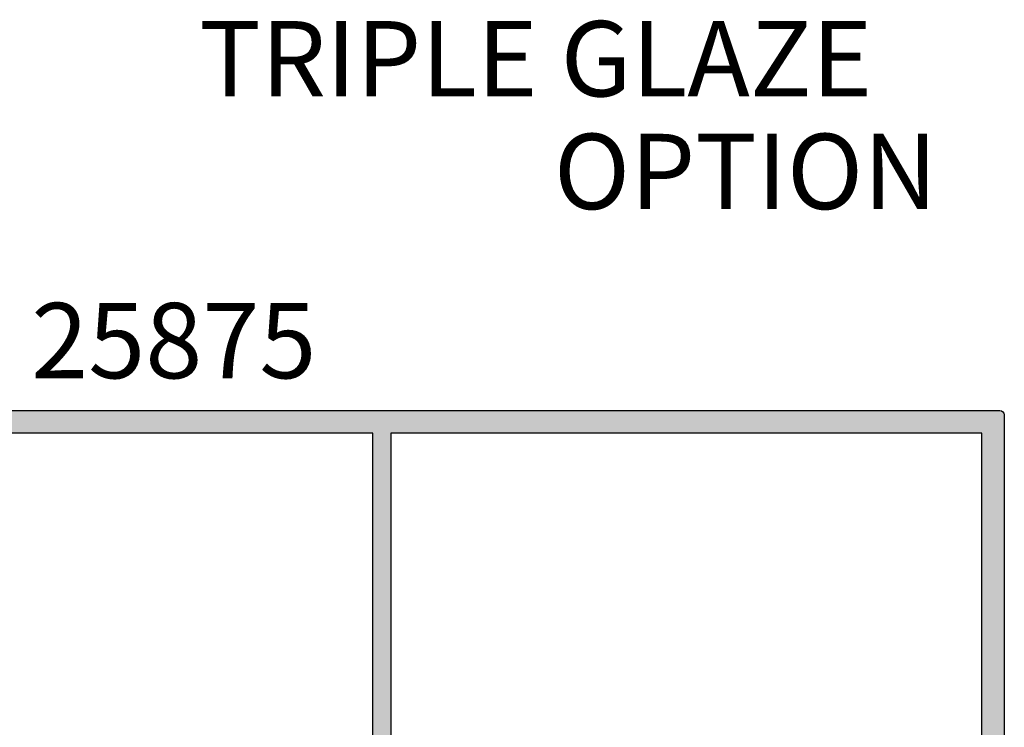
# Model space of a CAD drawing. Units: millimetres. Extents: x 8 to 372, y 12 to 492.
# Drawn here: x 172 to 237, y 59 to 106 of the extents above; entities that cross this region are included whole.
import ezdxf

# ---------------------------------------------------------------- set-up
doc = ezdxf.new("R2010")
doc.units = ezdxf.units.MM
for name, color, linetype in [('APL Hatch', 253, 'Continuous'), ('APL Joinery', 2, 'Continuous'), ('APL Notes', 7, 'Continuous')]:
    doc.layers.add(name, color=color, linetype=linetype)
doc.styles.add('Arial-Bold', font='arialbd.ttf')

# ---------------------------------------------------------------- blocks, each defined once
blk = doc.blocks.new('25875')
at = {"layer": 'APL Hatch'}
h = blk.add_hatch(color=256, dxfattribs=at)
h.dxf.hatch_style = 1
edge = h.paths.add_edge_path()
edge.add_line((-1.800000000002907, 32.50000000001728), (-41.0000000005457, 32.50000000001728))
edge.add_line((-41.0000000005457, 32.50000000001728), (-41.00000000053842, -1.299999594440116))
edge.add_line((-41.00000000053842, -1.299999594440118), (-40.60000000053697, -1.299999594440118))
edge.add_arc((-40.600000000539, -1.599999594439031), 0.2999999999989127, -45.00000000075681, 89.99999999961187, ccw=False)
edge.add_line((-40.3878679661866, -1.812131628797028), (-40.8878679661866, -2.312131628797028))
edge.add_arc((-41.10000000054003, -2.099999594445207), 0.2999999999952734, 270.00000000058486, 315.00000000021646, ccw=False)
edge.add_line((-41.10000000053697, -2.399999594440482), (-41.90000000053988, -2.399999594440482))
edge.add_arc((-41.90000000053806, -2.099999594443029), 0.2999999999974534, 179.9999999996526, 269.9999999996526, ccw=False)
edge.add_line((-42.20000000053551, -2.09999959444121), (-42.20000000054279, 32.50000000001728))
edge.add_line((-42.20000000054279, 32.50000000001728), (-76.30000000068685, 32.50000000001729))
edge.add_line((-76.30000000068685, 32.50000000001729), (-76.30000000068685, 24.25000000001911))
edge.add_arc((-77.05000000068685, 24.25000000001866), 0.75, -179.99999999989575, 3.467448550509289e-11, ccw=False)
edge.add_line((-77.80000000068685, 24.25000000001729), (-77.80000000068685, 33.70000000001802))
edge.add_arc((-77.5000000006844, 33.70000000001484), 0.3000000000024556, 89.9999999999132, 179.999999999392, ccw=False)
edge.add_line((-77.50000000068394, 34.00000000001729), (-0.5999999999985448, 34.00000000001728))
edge.add_arc((-0.6000000000017246, 33.70000000001846), 0.2999999999988177, -8.691358743817545e-11, 89.99999999939212, ccw=False)
edge.add_line((-0.300000000002907, 33.70000000001801), (-0.300000000002911, 1.050000000020191))
edge.add_arc((-1.049999999999273, 1.050000000020646), 0.749999999996362, 180.0000000000347, 359.99999999996527, ccw=False)
edge.add_line((-1.799999999995635, 1.050000000020191), (-1.800000000002907, 32.50000000001728))
at = {"layer": 'APL Joinery'}
blk.add_lwpolyline([(-1.800000000002907, 32.50000000001728), (-41.0000000005457, 32.50000000001728), (-41.00000000053842, -1.299999594440118), (-40.60000000053697, -1.299999594440118, -0.6681786379216246), (-40.3878679661866, -1.812131628797028), (-40.8878679661866, -2.312131628797028, -0.1989123673779866), (-41.10000000053697, -2.399999594440482), (-41.90000000053988, -2.399999594440482, -0.414213562373095), (-42.20000000053551, -2.09999959444121), (-42.20000000054279, 32.50000000001728), (-76.30000000068685, 32.50000000001729), (-76.30000000068685, 24.25000000001911, -0.9999999999993937), (-77.80000000068685, 24.25000000001729), (-77.80000000068685, 33.70000000001802, -0.4142135623704312), (-77.50000000068394, 34.00000000001729), (-0.5999999999985414, 34.00000000001728, -0.4142135623704312), (-0.300000000002907, 33.70000000001801), (-0.300000000002911, 1.050000000020191, -0.9999999999993937), (-1.799999999995635, 1.050000000020191)], format="xyb", close=True, dxfattribs=at)
blk = doc.blocks.new('19305')
at = {"layer": 'APL Hatch'}
h = blk.add_hatch(color=256, dxfattribs=at)
h.dxf.hatch_style = 1
edge = h.paths.add_edge_path(flags=16)
edge.add_line((-44.90000000000582, -17.50000040555316), (-44.90000000000582, -18.40000040554734))
edge.add_arc((-45.2000000000035, -18.40000040553802), 0.2999999999976808, 269.9999999990012, 359.99999999821955, ccw=False)
edge.add_line((-45.20000000000873, -18.7000004055357), (-45.500000000008, -18.70000040555025))
edge.add_arc((-45.50000000000732, -18.40000040554302), 0.3000000000072305, 180.0000000008251, 269.9999999998697, ccw=False)
edge.add_line((-45.80000000001455, -18.40000040554734), (-45.80000000000727, -17.70000040555025))
edge.add_line((-45.80000000000727, -17.70000040555025), (-47.60000000000801, -17.70000040555025))
edge.add_line((-47.60000000000801, -17.70000040555025), (-47.60000000000801, -22.85359024403636))
edge.add_arc((-47.80000000000821, -23.20000040555025), 0.4000000000002008, -59.999999999973625, 59.999999999983174, ccw=False)
edge.add_line((-47.60000000000795, -23.54641056706411), (-47.60000000000801, -28.70000040555025))
edge.add_line((-47.60000000000801, -28.70000040555025), (-45.35756479324536, -28.69999842873921))
edge.add_arc((-45.35756145952386, -28.39999842875774), 0.2999999999999997, 269.9993633060943, 390.7489269268831)
edge.add_arc((-42.49999841389689, -26.70001065225222), 3.025000000001525, 188.7990028421795, 210.7487458369098, ccw=False)
edge.add_arc((-45.30000000001286, -26.70000040554892), 0.4999999999897143, 112.25904003131859, 247.7409599686533, ccw=False)
edge.add_arc((-42.50000000000365, -26.70000040554525), 3.025000000002825, 139.2487670725426, 171.2008007662344, ccw=False)
edge.add_arc((-44.22342838328258, -25.21493488250749), 0.750000000001321, -40.75123292754671, 139.2487670724579, ccw=False)
edge.add_arc((-42.50000000000573, -26.7000004055496), 1.525000000001446, 139.2487670724535, 221.6629252192426)
edge.add_arc((-44.16222737068438, -28.17906266529086), 0.7000000000039863, -3.389403954702914, 41.66292521906689, ccw=False)
edge.add_arc((-42.50000000000728, -26.70000040556265), 1.799999999992749, 237.6390638216135, 302.3609361783865)
edge.add_arc((-40.83777262933062, -28.17906266529068), 0.7000000000035567, 138.3370747809219, 183.3894039547201, ccw=False)
edge.add_arc((-42.50000000000728, -26.70000040554756), 1.525000000001626, 318.3370747806611, 400.7512329275319)
edge.add_arc((-40.77657161673093, -25.21493488250665), 0.7499999999999774, 164.7029878838916, 220.7512329275327, ccw=False)
edge.add_line((-41.50000000001091, -25.01706782040464), (-41.50000000000651, -10.70000040557497))
edge.add_arc((-39.5000000000065, -10.70000040557558), 2.000000000000007, 90.0000000000851, 179.9999999999823, ccw=False)
edge.add_line((-39.50000000000947, -8.700000405575583), (-8.499999787254637, -8.700000405529622))
edge.add_line((-8.499999787254637, -8.700000405529622), (-8.499999787254637, -6.700000608351367))
edge.add_arc((-7.499999787254637, -6.700000608351367), 1, 90, 180, ccw=False)
edge.add_line((-7.499999787254637, -5.700000608351367), (-6.240551825916555, -5.700000608351367))
edge.add_arc((-6.240551825916559, -5.400000608351365), 0.3000000000000016, 270.0000000000008, 391.8118692499295)
edge.add_arc((-3.500000000005736, -3.700000405562546), 2.924999999997699, 183.3370747808554, 211.8118692499287, ccw=False)
edge.add_arc((-5.721227199338561, -3.829517697584974), 0.7000000000002226, 3.3370747806105783, 183.337074780804, ccw=False)
edge.add_arc((-3.500000000004053, -3.700000405567895), 1.524999999998623, 183.3370747807871, 266.6629252192127)
edge.add_arc((-3.629517292020758, -5.921227604904049), 0.7000000000018428, 41.610596045738816, 86.66292521942808, ccw=False)
edge.add_arc((-3.500000000003079, -3.700000405564322), 1.800000000000409, 282.6390638217505, 347.3609361782489)
edge.add_arc((-1.278772800669975, -3.570483113544919), 0.6999999999987467, 183.3370747809925, 228.3894039547608, ccw=False)
edge.add_arc((-3.500000000005719, -3.700000405562653), 1.52500000000137, 3.337074780633734, 86.66292521905845)
edge.add_arc((-3.370482707983887, -1.478773206227724), 0.6999999999981722, 86.6629252191463, 266.66292521933946, ccw=False)
edge.add_arc((-3.500000000005813, -3.700000405562622), 2.924999999997688, 68.15524251410909, 86.66292521914488, ccw=False)
edge.add_arc((-2.300000000000003, -0.7065700990461715), 0.3000000000000035, 248.1552425141084, 359.9999999999994)
edge.add_line((-2, -0.706570099046175), (-2, 2.299999594447222))
edge.add_line((-2, 2.299999594447222), (-4.500000000635282, 2.299999594447222))
edge.add_arc((-7.00000000066308, 2.299999999984833), 2.500000000027831, 270.0000000006592, 359.99999070576257, ccw=False)
edge.add_line((-7.000000000634316, -0.2000000000429978), (-12.6999999999841, -0.2000000000430013))
edge.add_arc((-12.69999999999709, 0.7999999999569987), 1, 180, 270.0000000007442, ccw=False)
edge.add_line((-13.69999999999709, 0.7999999999569987), (-13.69999999999709, 2.299999594447222))
edge.add_line((-13.69999999999709, 2.299999594447222), (-47.30000000077634, 2.299999594447222))
edge.add_line((-47.30000000077634, 2.299999594447222), (-47.30000000076586, -16.70000040555278))
edge.add_line((-47.30000000076586, -16.70000040555278), (-45.70000000000873, -16.70000040555025))
edge.add_arc((-45.70000000000941, -17.50000040555384), 0.8000000000035925, 4.8771653382573277e-11, 89.99999999995123, ccw=False)
edge = h.paths.add_edge_path()
edge.add_line((-23.50000000001091, 3.399999594474082), (-23.89999999998403, 3.799999594447222))
edge.add_line((-23.89999999998403, 3.799999594447222), (-46.20000000077556, 3.799999594447222))
edge.add_arc((-46.20000000077556, 4.799999594447224), 1.000000000000002, 180.0000000000074, 270, ccw=False)
edge.add_line((-47.20000000077556, 4.799999594447094), (-47.20000000077657, 12.49999959445724))
edge.add_line((-47.20000000077657, 12.49999959445724), (-45.59999999980282, 12.49999959445723))
edge.add_arc((-45.59999999980282, 13.49999959445723), 1, 270, 360)
edge.add_line((-44.59999999980282, 13.49999959445723), (-44.59999999980282, 14.19999959445432))
edge.add_arc((-44.8999999997985, 14.199999594447), 0.2999999999956771, 1.397747764033975e-09, 90.00000000145204)
edge.add_line((-44.8999999998061, 14.49999959444268), (-45.19999999980136, 14.49999959445723))
edge.add_arc((-45.19999999980482, 14.1999995944505), 0.3000000000067331, 89.99999999934049, 179.9999999992862)
edge.add_line((-45.49999999981155, 14.19999959445423), (-45.49999999980427, 13.49999959445723))
edge.add_line((-45.49999999980427, 13.49999959445723), (-47.29999999979991, 13.49999959445723))
edge.add_line((-47.29999999979991, 13.49999959445723), (-47.29999999979991, 17.65358943293996))
edge.add_arc((-47.49999999980392, 17.99999959445723), 0.400000000005031, 300.0000000002472, 419.9999999997528)
edge.add_line((-47.29999999979991, 18.3464097559745), (-47.29999999979991, 22.49999959445723))
edge.add_line((-47.29999999979991, 22.49999959445723), (-45.49999999980427, 22.49999959445723))
edge.add_line((-45.49999999980427, 22.49999959445723), (-45.49999999981155, 21.79999959446022))
edge.add_arc((-45.19999999980482, 21.79999959446396), 0.3000000000067331, 180.0000000007138, 270.0000000006595)
edge.add_line((-45.19999999980136, 21.49999959445723), (-44.8999999998061, 21.49999959447178))
edge.add_arc((-44.8999999997985, 21.79999959446746), 0.2999999999956771, 269.9999999985479, 359.9999999986022)
edge.add_line((-44.59999999980282, 21.79999959446014), (-44.59999999980282, 22.49999959445723))
edge.add_arc((-45.59999999980282, 22.49999959445723), 1, 0, 90)
edge.add_line((-45.59999999980282, 23.49999959445723), (-47.20000000077803, 23.49999959445713))
edge.add_line((-47.20000000077803, 23.49999959445713), (-47.20000000077853, 27.29999959445795))
edge.add_line((-47.20000000077853, 27.29999959445795), (-45.50000000077853, 27.29999959445795))
edge.add_arc((-45.50000000077853, 27.79999959445795), 0.5, 270, 360)
edge.add_line((-45.00000000077853, 27.79999959445795), (-45.00000000077853, 29.89999959445941))
edge.add_arc((-45.50000000077853, 29.89999959445941), 0.5, 0, 180)
edge.add_line((-46.00000000077853, 29.89999959445941), (-46.00000000077853, 28.79999959446086))
edge.add_line((-46.00000000077853, 28.79999959446086), (-47.50000000077853, 28.79999959445723))
edge.add_line((-47.50000000077853, 28.79999959445723), (-47.50000000077853, 36.49999959444704))
edge.add_line((-47.50000000077853, 36.49999959444704), (-46.00000000077853, 36.49999959445068))
edge.add_line((-46.00000000077853, 36.49999959445068), (-46.00000000077853, 35.39999959445941))
edge.add_arc((-45.50000000077853, 35.39999959445941), 0.5, 180, 360)
edge.add_line((-45.00000000077853, 35.39999959445941), (-45.00000000077853, 37.29999959445359))
edge.add_arc((-45.50000000077853, 37.29999959445359), 0.5, 0, 90)
edge.add_line((-45.50000000077853, 37.79999959445359), (-48.70000000000073, 37.79999959445359))
edge.add_arc((-48.700000000008, 37.49999959445068), 0.3000000000029104, 89.99999999861039, 179.9999999993052)
edge.add_line((-49.00000000001091, 37.49999959445432), (-48.99999999999163, -29.20000040555396))
edge.add_arc((-47.99999999999946, -29.20000040556152), 0.9999999999921698, 179.9999999995668, 269.9999999995522)
edge.add_line((-48.00000000000728, -30.20000040555369), (-39.30000000000291, -30.20000040556824))
edge.add_arc((-39.30000000001669, -29.90000040555883), 0.3000000000094118, 270.0000000026313, 360.0000000021944)
edge.add_line((-39.00000000000728, -29.90000040554734), (-39.00000000000728, -29.00000040555316))
edge.add_arc((-39.30000000000905, -29.00000040555202), 0.3000000000017735, 359.9999999997829, 449.9999999995224)
edge.add_line((-39.30000000000655, -28.70000040555025), (-39.64244422627178, -28.70000040555488))
edge.add_arc((-39.64244422627583, -28.40000040555488), 0.3000000000000043, 149.2509927356197, 270.0000000007735, ccw=False)
edge.add_arc((-42.50000000000725, -26.70000040554757), 3.025000000001595, 329.2509927356199, 394.2646028938738)
edge.add_line((-40.00000000001091, -24.99687827251424), (-40.0000000000109, -10.70000040557562))
edge.add_arc((-39.50000000001089, -10.70000040557562), 0.5000000000000071, 90.00000000008629, 179.9999999999996, ccw=False)
edge.add_line((-39.50000000001165, -10.20000040557562), (-7.499999787254666, -10.20000040552781))
edge.add_arc((-7.499999787252426, -9.700000405530742), 0.4999999999970637, 269.9999999997433, 359.9999999996635)
edge.add_line((-6.999999787255362, -9.700000405533679), (-6.999999787255376, -7.200000608351367))
edge.add_line((-6.999999787255376, -7.200000608351367), (-1.500000999814802, -7.200000608351367))
edge.add_arc((-1.50000099981844, -6.900000608352094), 0.2999999999992724, 270.0000000006948, 360.0000000001737)
edge.add_line((-1.200000999819167, -6.900000608351185), (-1.200000999816069, -6.066433290548012))
edge.add_arc((-3.500000000002678, -3.700000405561987), 3.300000000000407, 314.1843609459348, 345.9703382293363)
edge.add_line((-0.2984378305927748, -4.500000202690735), (0.8000000000074436, -4.500000202675238))
edge.add_arc((0.8000000000116829, -4.800000202675231), 0.2999999999999927, -1.936086846399121e-10, 90.00000000080962, ccw=False)
edge.add_line((1.100000000011676, -4.800000202676244), (1.099999999991269, -9.900000405554415))
edge.add_arc((1.399999999994179, -9.900000405550777), 0.3000000000029104, 180.0000000006948, 270)
edge.add_line((1.399999999994179, -10.20000040555369), (4.210087317667785, -10.20000040553186))
edge.add_arc((4.210087317667941, -10.50000040553127), 0.299999999999411, 10.521076820513883, 90.00000000002979, ccw=False)
edge.add_arc((4.800000000003194, -10.39044207760124), 0.2999999999995872, 190.5210768202361, 250.0000000021423)
edge.add_line((4.697393957016175, -10.67234986384046), (6.097393957024906, -11.18190819180945))
edge.add_arc((6.200000000018566, -10.90000040557833), 0.2999999999942458, 250.0000000004212, 365.0000000030153)
edge.add_line((6.498858409438981, -10.8738536827388), (6.290240567584988, -8.489340839138272))
edge.add_arc((5.991382158143195, -8.515487561967737), 0.3000000000146649, 5.000000000745567, 45.00000000041033)
edge.add_line((6.20351419250801, -8.303355527599884), (5.876776695295121, -7.976618030379719))
edge.add_arc((5.700000000000244, -8.15339472568061), 0.2500000000017636, 45.00000000097459, 165.0000000000826)
edge.add_line((5.45851854342618, -8.088689964404871), (5.428632694347471, -8.200225471571862))
edge.add_arc((5.187151237783409, -8.135520710308494), 0.2499999999889003, 285.0000000001303, 345.0000000022278, ccw=False)
edge.add_line((5.251855999056716, -8.377002166869893), (3.338149964285549, -8.88977815344169))
edge.add_arc((3.260504250775783, -8.600000405591398), 0.299999999959379, 269.9999999977334, 284.9999999979284, ccw=False)
edge.add_line((3.260504250763915, -8.900000405550777), (3.100000000034925, -8.900000405579881))
edge.add_arc((3.100000000005906, -8.600000405572636), 0.3000000000072447, 131.8103149068678, 270.00000000554206, ccw=False)
edge.add_arc((2.700000000062444, -8.152786810096169), 0.2999999999375553, 311.8103148796319, 359.9999999759157)
edge.add_line((3, -8.152786810222274), (3, -4.938105401730532))
edge.add_arc((2.699999999982488, -4.938105401733813), 0.300000000017512, 6.266116796074882e-10, 14.47751218657463)
edge.add_line((2.990473750964156, -4.863105401726166), (2.806350832688622, -4.150000405587157))
edge.add_arc((3.000000000000326, -4.100000405576549), 0.2000000000039431, 90.00000000009351, 194.477512188777, ccw=False)
edge.add_line((3, -3.900000405572605), (3.515673803070968, -3.900000405587157))
edge.add_arc((3.515673803076841, -4.200000405581483), 0.2999999999943261, 58.600000001792694, 90.00000000112169, ccw=False)
edge.add_line((3.671976692618045, -3.943935166398838), (4.930971907866478, -4.712429127941682))
edge.add_arc((5.164644920267093, -4.801293762497111), 0.2499999999980951, 159.178450260263, 238.6000000002417)
edge.add_line((5.034392512308841, -5.014681461814867), (5.1197475920344, -5.066782424999651))
edge.add_arc((5.25000000000786, -4.853394725698156), 0.2499999999921405, 238.5999999953251, 360.0000000003412)
edge.add_line((5.5, -4.853394725696667), (5.5, -2.900000405614939))
edge.add_arc((4.5, -2.900000405614939), 1, 0, 89.99999999838296)
edge.add_line((4.500000000028223, -1.900000405614939), (2.5, -1.900000405530271))
edge.add_line((2.5, -1.900000405530271), (2.5, -1.546605882584295))
edge.add_arc((2.249999999999517, -1.546605882583121), 0.2500000000004832, 359.9999999997311, 481.4000000012675)
edge.add_line((2.1197475920344, -1.333218183266759), (2.034392512308841, -1.385319146444267))
edge.add_arc((2.164644920267095, -1.598706845762024), 0.2499999999980974, 121.3999999997587, 200.8215497397367)
edge.add_line((1.930971907866478, -1.687571480317452), (0.6719766926180455, -2.456065441860297))
edge.add_arc((0.5156738030625961, -2.200000202676657), 0.3000000000025955, 270.00000000159883, 301.40000000043057, ccw=False)
edge.add_line((0.5156738030709676, -2.500000202679253), (0, -2.500000202686529))
edge.add_arc((7.34577676464454e-12, -2.300000202678604), 0.2000000000079254, 165.5224878148485, 269.9999999978956, ccw=False)
edge.add_line((-0.1936491673113778, -2.250000202679253), (-0.009526249035843648, -1.536895206525692))
edge.add_arc((-0.2999999999446382, -1.461895206527302), 0.2999999999446382, 345.5224878116576, 359.999999998362)
edge.add_line((0, -1.461895206535878), (0, 1.75278620196314))
edge.add_arc((-0.2999999999517806, 1.752786201844456), 0.2999999999517806, 2.26668802557272e-08, 48.18968511728878)
edge.add_arc((0.09999999999855878, 2.199999797309689), 0.2999999999892299, 89.99999999305459, 228.189685093802, ccw=False)
edge.add_line((0.1000000000349246, 2.499999797298919), (0.2605042507639155, 2.499999797298919))
edge.add_arc((0.2605042507448301, 2.199999797310684), 0.299999999988235, 74.99999999742812, 89.99999999635497, ccw=False)
edge.add_line((0.3381499642855488, 2.489777545182555), (2.251855999056716, 1.977001558610759))
edge.add_arc((2.187151237783837, 1.73552010203985), 0.2499999999979763, 14.999999999471413, 75.00000000052859, ccw=False)
edge.add_line((2.428632694354746, 1.800224863312728), (2.45851854342618, 1.688689356145737))
edge.add_arc((2.699999999999477, 1.753394117407135), 0.2499999999973106, 194.9999999967883, 315.0000000002946)
edge.add_line((2.876776695295121, 1.576617422113308), (3.20351419250801, 1.90335491934075))
edge.add_arc((2.991382158157676, 2.115486953691182), 0.2999999999921072, 314.9999999999868, 355.0000000008224)
edge.add_line((3.290240567577712, 2.089340230871862), (3.498858409438967, 4.473853074479671))
edge.add_arc((3.200000000018564, 4.4999997973192), 0.2999999999942335, 354.9999999969834, 469.9999999995792)
edge.add_line((3.097393957024906, 4.781907583550307), (1.697393957016175, 4.272349255574049))
edge.add_arc((1.800000056944365, 3.990441536576837), 0.2999999562878046, 110.0000146092996, 169.478909244153)
edge.add_arc((1.210087444232208, 4.100000000003782), 0.2999999999999911, 270.00000000005025, 349.4789092441561, ccw=False)
edge.add_line((1.210087444232471, 3.800000000003791), (-7.500000000633008, 3.799999999996366))
edge.add_arc((-7.500000000633008, 3.299999999996366), 0.5, 90, 270)
edge.add_line((-7.500000000633008, 2.799999999996366), (-6.000000000633008, 2.799999999996366))
edge.add_line((-6.000000000633008, 2.799999999996366), (-6.000000000633008, 2.299999999992728))
edge.add_arc((-7.000000000634317, 2.299999999993127), 1.000000000001308, 270.00000000034123, 359.99999999997715, ccw=False)
edge.add_line((-7.000000000628361, 1.299999999991819), (-12.19999999999992, 1.299999999967667))
edge.add_line((-12.19999999999992, 1.299999999967667), (-12.20000000000169, 3.499999594447466))
edge.add_arc((-12.5000000000017, 3.499999594447211), 0.3000000000000096, 4.868369032426667e-11, 89.99999999999763)
edge.add_line((-12.50000000000169, 3.799999594447222), (-23.10000000003772, 3.799999594447222))
edge.add_line((-23.10000000003772, 3.799999594447222), (-23.50000000001091, 3.399999594474082))
at = {"layer": 'APL Joinery'}
for points in [[(-23.50000000001091, 3.399999594474082), (-23.89999999998403, 3.799999594447222), (-46.20000000077556, 3.799999594447222, -0.4142135623730567), (-47.20000000077556, 4.799999594447094), (-47.20000000077657, 12.49999959445724), (-45.59999999980282, 12.49999959445723, 0.414213562373095), (-44.59999999980282, 13.49999959445723), (-44.59999999980282, 14.19999959445432, 0.4142135623733725), (-44.8999999998061, 14.49999959444268), (-45.19999999980136, 14.49999959445723, 0.4142135623728159), (-45.49999999981155, 14.19999959445423), (-45.49999999980427, 13.49999959445723), (-47.29999999979991, 13.49999959445723), (-47.29999999979991, 17.65358943293996, 0.5773502691867508), (-47.29999999979991, 18.3464097559745), (-47.29999999979991, 22.49999959445723), (-45.49999999980427, 22.49999959445723), (-45.49999999981155, 21.79999959446022, 0.4142135623728176), (-45.19999999980136, 21.49999959445723), (-44.8999999998061, 21.49999959447178, 0.4142135623733692), (-44.59999999980282, 21.79999959446014), (-44.59999999980282, 22.49999959445723, 0.414213562373095), (-45.59999999980282, 23.49999959445723), (-47.20000000077803, 23.49999959445713), (-47.20000000077853, 27.29999959445795), (-45.50000000077853, 27.29999959445795, 0.414213562373095), (-45.00000000077853, 27.79999959445795), (-45.00000000077853, 29.89999959445941, 0.9999999999999999), (-46.00000000077853, 29.89999959445941), (-46.00000000077853, 28.79999959446086), (-47.50000000077853, 28.79999959445723), (-47.50000000077853, 36.49999959444704), (-46.00000000077853, 36.49999959445068), (-46.00000000077853, 35.39999959445941, 0.9999999999999999), (-45.00000000077853, 35.39999959445941), (-45.00000000077853, 37.29999959445359, 0.414213562373095), (-45.50000000077853, 37.79999959445359), (-48.70000000000073, 37.79999959445359, 0.4142135623766469), (-49.00000000001091, 37.49999959445432), (-48.99999999999163, -29.20000040555396, 0.4142135623730201), (-48.00000000000728, -30.20000040555369), (-39.30000000000291, -30.20000040556824, 0.4142135623708614), (-39.00000000000728, -29.90000040554734), (-39.00000000000728, -29.00000040555316, 0.4142135623717632), (-39.30000000000655, -28.70000040555025), (-39.64244422627178, -28.70000040555488, -0.5817160700798175), (-39.90026880736426, -28.24661694690767, 0.2915378514206353), (-40.00000000001091, -24.99687827251424), (-40.0000000000109, -10.70000040557562, -0.4142135623726538), (-39.50000000001165, -10.20000040557562), (-7.499999787254666, -10.20000040552781, 0.4142135623726871), (-6.999999787255362, -9.700000405533679), (-6.999999787255376, -7.200000608351367), (-1.500000999814802, -7.200000608351367, 0.4142135623704312), (-1.200000999819167, -6.900000608351185), (-1.200000999816069, -6.066433290548012, 0.1395886639678582), (-0.2984378305927748, -4.500000202690735), (0.8000000000074436, -4.500000202675238, -0.4142135623782232), (1.100000000011676, -4.800000202676244), (1.099999999991269, -9.900000405554415, 0.4142135623695432), (1.399999999994179, -10.20000040555369), (4.210087317667785, -10.20000040553186, -0.3613975351254044), (4.505043658835348, -10.44522124156556, 0.2655138063382675), (4.697393957016175, -10.67234986384046), (6.097393957024906, -11.18190819180945, 0.5486187866413934), (6.498858409438981, -10.8738536827388), (6.290240567584988, -8.489340839138272, 0.1763269807069568), (6.20351419250801, -8.303355527599884), (5.876776695295121, -7.976618030379719, 0.5773502691844359), (5.45851854342618, -8.088689964404871), (5.428632694347471, -8.200225471571862, -0.2679491924409322), (5.251855999056716, -8.377002166869893), (3.338149964285549, -8.88977815344169, -0.06554346281609268), (3.260504250763915, -8.900000405550777), (3.100000000034925, -8.900000405579881, -0.6885002580334877), (2.899999999957799, -8.376393607855967, 0.2134217652471763), (3, -8.152786810222274), (3, -4.938105401730532, 0.06325422392999641), (2.990473750964156, -4.863105401726166), (2.806350832688622, -4.150000405587157, -0.4903143948407715), (3, -3.900000405572605), (3.515673803070968, -3.900000405587157, -0.137872106744575), (3.671976692618045, -3.943935166398838), (4.930971907866478, -4.712429127941682, 0.3611145255661756), (5.034392512308841, -5.014681461814867), (5.1197475920344, -5.066782424999651, 0.5855240683492022), (5.5, -4.853394725696667), (5.5, -2.900000405614939, 0.4142135623648288), (4.500000000028223, -1.900000405614939), (2.5, -1.900000405530271), (2.5, -1.546605882584295, 0.5855240683288145), (2.1197475920344, -1.333218183266759), (2.034392512308841, -1.385319146444267, 0.3611145255661716), (1.930971907866478, -1.687571480317452), (0.6719766926180455, -2.456065441860297, -0.1378721067423641), (0.5156738030709676, -2.500000202679253), (0, -2.500000202686529, -0.4903143948102662), (-0.1936491673113778, -2.250000202679253), (-0.009526249035843648, -1.536895206525692, 0.06325422393330996), (0, -1.461895206535878), (0, 1.75278620196314, 0.2134217652395948), (-0.1000000000349246, 1.976392999604109, -0.6885002580468208), (0.1000000000349246, 2.499999797298919), (0.2605042507639155, 2.499999797298919, -0.06554346281053557), (0.3381499642855488, 2.489777545182555), (2.251855999056716, 1.977001558610759, -0.2679491924360672), (2.428632694354746, 1.800224863312728), (2.45851854342618, 1.688689356145737, 0.5773502692100243), (2.876776695295121, 1.576617422113308), (3.20351419250801, 1.90335491934075, 0.1763269807122248), (3.290240567577712, 2.089340230871862), (3.498858409438967, 4.473853074479671, 0.548618786641403), (3.097393957024906, 4.781907583550307), (1.697393957016175, 4.272349255574049, 0.2655136729970758), (1.505043772076931, 4.045220764299451, -0.3613974663791178), (1.210087444232471, 3.800000000003791), (-7.500000000633008, 3.799999999996366, 0.9999999999999999), (-7.500000000633008, 2.799999999996366), (-6.000000000633008, 2.799999999996366), (-6.000000000633008, 2.299999999992728, -0.414213562371234), (-7.000000000628361, 1.299999999991819), (-12.19999999999992, 1.299999999967667), (-12.20000000000169, 3.499999594447466, 0.4142135623728332), (-12.50000000000169, 3.799999594447222), (-23.10000000003772, 3.799999594447222)], [(-44.90000000000582, -17.50000040555316), (-44.90000000000582, -18.40000040554734, -0.4142135623690992), (-45.20000000000873, -18.7000004055357), (-45.500000000008, -18.70000040555025, -0.4142135623682114), (-45.80000000001455, -18.40000040554734), (-45.80000000000727, -17.70000040555025), (-47.60000000000801, -17.70000040555025), (-47.60000000000801, -22.85359024403636, -0.5773502691893748), (-47.60000000000795, -23.54641056706411), (-47.60000000000801, -28.70000040555025), (-45.35756479324536, -28.69999842873921, 0.5817193191143474), (-45.09973666336849, -28.24661533162041, -0.09606773217126796), (-45.48939732143732, -27.16274078051846, -0.6712245037744452), (-45.4893973214371, -26.23726003057929, -0.1403274145950333), (-44.79159158656101, -24.72535284194394, -1.00000000000004), (-43.65526518000419, -25.70451692307109, 0.3759457950182111), (-43.63927943383898, -27.7137397071696, -0.1991497413575976), (-43.46345182556979, -28.22044789883368, 0.290157223542031), (-41.53654817444476, -28.22044789883368, -0.1991497413577263), (-41.3607205661756, -27.7137397071696, 0.3759457950186175), (-41.34473482000843, -25.70451692306924, -0.2495516094565731), (-41.50000000001091, -25.01706782040464), (-41.50000000000651, -10.70000040557497, -0.4142135623725707), (-39.50000000000947, -8.700000405575583), (-8.499999787254637, -8.700000405529622), (-8.499999787254637, -6.700000608351367, -0.414213562373095), (-7.499999787254637, -5.700000608351367), (-6.240551825916555, -5.700000608351367, 0.5879398529056513), (-5.985616772343278, -5.241861054603451, -0.1248880134307771), (-6.42004025081512, -3.870264710804747, -1.000000000001688), (-5.022414147861866, -3.788770684367559, 0.3804928600001004), (-3.588770278803722, -5.222414553425708, -0.1991497413572327), (-3.106144586268982, -5.456382457702698, 0.290157223540732), (-1.743617947864706, -4.093855819298433, -0.1991497413575907), (-1.977585852144927, -3.611230126766905, 0.3804928600000962), (-3.411229721201792, -2.177586257702337, -1.000000000001685), (-3.329735694763627, -0.7799601547532475, -0.08093100356958156), (-2.411627906977373, -0.9850287322106936, 0.5308408675783799), (-2, -0.706570099046175), (-2, 2.299999594447222), (-4.500000000635282, 2.299999594447222, -0.4142135148580393), (-7.000000000634316, -0.2000000000429978), (-12.6999999999841, -0.2000000000430013, -0.4142135623768993), (-13.69999999999709, 0.7999999999569987), (-13.69999999999709, 2.299999594447222), (-47.30000000077634, 2.299999594447222), (-47.30000000076586, -16.70000040555278), (-45.70000000000873, -16.70000040555025, -0.4142135623725955)]]:
    blk.add_lwpolyline(points, format="xyb", close=True, dxfattribs=at)
blk = doc.blocks.new('25050')
at = {"layer": 'APL Joinery'}
blk.add_blockref('19305', (34.00000000000728, 15.20000040557477), dxfattribs=at)

msp = doc.modelspace()

# ---------------------------------------------------------------- block references
at = {"layer": 'APL Joinery'}
msp.add_blockref('25050', (170.6207019305401, 26.99157520487319), dxfattribs=at)
at = {"layer": 'APL Notes', "color": 8}
msp.add_blockref('25875', (237.6207019305542, 45.99157561044797), dxfattribs=at)

# ---------------------------------------------------------------- texts
at = {"layer": 'APL Notes', "style": 'Arial-Bold'}
for s, p in [('TRIPLE GLAZE', (183.8967759425152, 100.8424165872372)), ('OPTION', (207.431652987, 93.35848082903559)), ('25875', (172.7428230222257, 82.12970300731769))]:
    msp.add_text(s, height=5, dxfattribs=at).set_placement(p)

doc.saveas('drawing.dxf')
